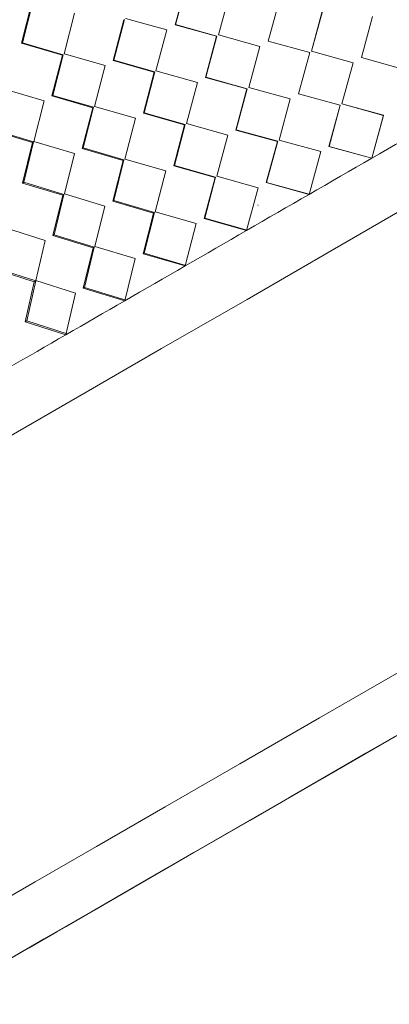
# Model space of a CAD drawing. Units: millimetres. Extents: x 0 to 297, y 0 to 210.
# Drawn here: x 62 to 66, y 120 to 130 of the extents above; entities that cross this region are included whole.
import ezdxf

# ---------------------------------------------------------------- set-up
doc = ezdxf.new("R2010")
doc.units = ezdxf.units.MM

msp = doc.modelspace()

# ---------------------------------------------------------------- linework, layer by layer
at = {"color": 7, "linetype": 'Continuous', "lineweight": 18}
for p, q in [((64.1135, 130.5574), (64.0033, 130.1504)), ((64.1167, 130.5592), (64.0076, 130.1529)), ((64.4311, 130.0502), (64.5422, 130.4577)), ((62.587, 130.3702), (62.484, 129.9674)), ((62.5957, 130.3752), (62.494, 129.9731)), ((65.0352, 130.3954), (64.9237, 129.9877)), ((65.0355, 130.3956), (64.9252, 129.9885)), ((62.9041, 129.8627), (63.0092, 130.2668)), ((63.5025, 130.2046), (63.3963, 129.8)), ((63.9228, 130.1001), (63.5134, 130.2145)), ((65.3529, 129.8883), (65.4645, 130.2961)), ((65.3531, 129.8884), (65.4634, 130.2955)), ((65.9573, 130.2337), (65.8461, 129.8261)), ((63.4966, 130.2012), (63.3892, 129.7958)), ((64.0076, 130.1529), (64.0033, 130.1504)), ((64.0033, 130.1504), (64.4141, 130.0368)), ((64.0076, 130.1529), (64.4172, 130.0386)), ((63.814, 129.6939), (63.9228, 130.1001)), ((64.4141, 130.0368), (64.3039, 129.6298)), ((64.4172, 130.0386), (64.3082, 129.6323)), ((64.4172, 130.0386), (64.4141, 130.0368)), ((64.8427, 129.9371), (64.4311, 130.0502)), ((62.494, 129.9731), (62.484, 129.9674)), ((62.484, 129.9674), (62.8875, 129.8496)), ((62.494, 129.9731), (62.8963, 129.8546)), ((64.7317, 129.5296), (64.8427, 129.9371)), ((64.9252, 129.9885), (64.9237, 129.9877)), ((64.9237, 129.9877), (65.3358, 129.8749)), ((64.9252, 129.9885), (65.3361, 129.875)), ((62.8875, 129.8496), (62.7846, 129.4468)), ((62.8963, 129.8546), (62.7945, 129.4525)), ((62.8963, 129.8546), (62.8875, 129.8496)), ((63.3098, 129.7462), (62.9041, 129.8627)), ((65.3358, 129.8749), (65.2243, 129.4671)), ((65.3361, 129.875), (65.2257, 129.4679)), ((65.3361, 129.875), (65.3358, 129.8749)), ((65.765, 129.7755), (65.3529, 129.8883)), ((65.764, 129.7749), (65.3531, 129.8884)), ((65.8461, 129.8261), (66.2578, 129.7131)), ((63.2046, 129.3421), (63.3098, 129.7462)), ((63.3963, 129.8), (63.3892, 129.7958)), ((63.3892, 129.7958), (63.7971, 129.6806)), ((63.3963, 129.8), (63.8031, 129.6841)), ((65.6535, 129.3677), (65.765, 129.7755)), ((65.6536, 129.3678), (65.764, 129.7749)), ((65.764, 129.7749), (65.765, 129.7755)), ((63.7971, 129.6806), (63.6897, 129.2752)), ((63.8031, 129.6841), (63.6969, 129.2794)), ((63.8031, 129.6841), (63.7971, 129.6806)), ((64.2234, 129.5795), (63.814, 129.6939)), ((64.3082, 129.6323), (64.3039, 129.6298)), ((64.3039, 129.6298), (64.7147, 129.5162)), ((64.3082, 129.6323), (64.7178, 129.518)), ((64.1145, 129.1733), (64.2234, 129.5795)), ((65.1433, 129.4165), (64.7317, 129.5296)), ((62.7067, 129.398), (62.3064, 129.5176)), ((62.7945, 129.4525), (62.7846, 129.4468)), ((62.7846, 129.4468), (63.1881, 129.329)), ((62.7945, 129.4525), (63.1969, 129.334)), ((64.7147, 129.5162), (64.6044, 129.1092)), ((64.7178, 129.518), (64.6087, 129.1117)), ((64.7178, 129.518), (64.7147, 129.5162)), ((65.2257, 129.4679), (65.2243, 129.4671)), ((65.2243, 129.4671), (65.6364, 129.3543)), ((65.2257, 129.4679), (65.6366, 129.3544)), ((62.6069, 128.997), (62.7067, 129.398)), ((63.1881, 129.329), (63.0852, 128.9262)), ((63.1969, 129.334), (63.0951, 128.9319)), ((63.1969, 129.334), (63.1881, 129.329)), ((63.6103, 129.2256), (63.2046, 129.3421)), ((65.0323, 129.009), (65.1433, 129.4165)), ((65.6364, 129.3543), (65.5249, 128.9465)), ((65.6366, 129.3544), (65.5263, 128.9473)), ((65.6366, 129.3544), (65.6364, 129.3543)), ((66.0656, 129.2549), (65.6535, 129.3677)), ((66.0646, 129.2543), (65.6536, 129.3678)), ((63.6969, 129.2794), (63.6897, 129.2752)), ((63.6897, 129.2752), (64.0977, 129.16)), ((63.6969, 129.2794), (64.1037, 129.1635)), ((65.9494, 128.8302), (66.0656, 129.2549)), ((65.9496, 128.8304), (66.0646, 129.2543)), ((66.0646, 129.2543), (66.0656, 129.2549)), ((63.5052, 128.8215), (63.6103, 129.2256)), ((64.0977, 129.16), (63.9903, 128.7546)), ((64.1037, 129.1635), (63.9975, 128.7588)), ((64.1037, 129.1635), (64.0977, 129.16)), ((64.524, 129.0589), (64.1145, 129.1733)), ((62.1933, 129.1054), (62.5908, 128.9841)), ((62.206, 129.1127), (62.6023, 128.9908)), ((64.4151, 128.6527), (64.524, 129.0589)), ((64.6087, 129.1117), (64.6044, 129.1092)), ((64.6044, 129.1092), (65.0152, 128.9956)), ((64.6087, 129.1117), (65.0184, 128.9974)), ((62.5908, 128.9841), (62.4938, 128.5848)), ((62.6023, 128.9908), (62.5065, 128.5921)), ((62.6023, 128.9908), (62.5908, 128.9841)), ((63.0073, 128.8774), (62.6069, 128.997)), ((65.0152, 128.9956), (64.905, 128.5886)), ((65.0184, 128.9974), (64.9093, 128.5911)), ((65.0184, 128.9974), (65.0152, 128.9956)), ((65.4439, 128.8959), (65.0322, 129.009)), ((65.5263, 128.9473), (65.5249, 128.9465)), ((65.5249, 128.9465), (65.9494, 128.8302)), ((65.5263, 128.9473), (65.9496, 128.8304)), ((62.9075, 128.4764), (63.0073, 128.8774)), ((63.0951, 128.9319), (63.0852, 128.9262)), ((63.0852, 128.9262), (63.4887, 128.8084)), ((63.0951, 128.9319), (63.4974, 128.8135)), ((65.3283, 128.4716), (65.4439, 128.8959)), ((63.4887, 128.8084), (63.3857, 128.4056)), ((63.4974, 128.8134), (63.3957, 128.4113)), ((63.4974, 128.8135), (63.4887, 128.8084)), ((63.9109, 128.705), (63.5052, 128.8215)), ((63.9975, 128.7588), (63.9903, 128.7546)), ((63.9903, 128.7546), (64.3983, 128.6394)), ((63.9975, 128.7588), (64.4042, 128.6429)), ((63.8058, 128.3009), (63.9109, 128.705)), ((64.4042, 128.6429), (64.298, 128.2382)), ((64.4042, 128.6429), (64.3983, 128.6394)), ((64.8245, 128.5383), (64.4151, 128.6527)), ((62.5065, 128.5921), (62.4938, 128.5848)), ((62.4938, 128.5848), (62.8913, 128.4635)), ((62.5065, 128.5921), (62.9029, 128.4702)), ((64.3983, 128.6394), (64.2909, 128.234)), ((64.9093, 128.5911), (64.905, 128.5886)), ((64.905, 128.5886), (65.3283, 128.4716)), ((64.9093, 128.5911), (65.3313, 128.4734)), ((62.8913, 128.4635), (62.7944, 128.0642)), ((62.9029, 128.4702), (62.8071, 128.0715)), ((62.9029, 128.4702), (62.8913, 128.4635)), ((63.3079, 128.3568), (62.9075, 128.4764)), ((64.7112, 128.1153), (64.8245, 128.5383)), ((63.2081, 127.9558), (63.3079, 128.3568)), ((63.3957, 128.4113), (63.3857, 128.4056)), ((63.3857, 128.4056), (63.7892, 128.2878)), ((63.3957, 128.4113), (63.798, 128.2929)), ((64.8229, 128.3687), (64.8258, 128.3636)), ((63.7892, 128.2878), (63.6863, 127.885)), ((63.798, 128.2929), (63.6962, 127.8907)), ((63.798, 128.2929), (63.7892, 128.2878)), ((64.2115, 128.1844), (63.8058, 128.3009)), ((64.102, 127.7636), (64.2115, 128.1844)), ((64.298, 128.2382), (64.2909, 128.234)), ((64.2909, 128.234), (64.7112, 128.1153)), ((64.298, 128.2382), (64.7171, 128.1188)), ((62.7186, 128.0166), (62.325, 128.1401)), ((62.8071, 128.0715), (62.7944, 128.0642)), ((62.7944, 128.0642), (63.1919, 127.9429)), ((62.8071, 128.0715), (63.2035, 127.9496)), ((62.6256, 127.6195), (62.7186, 128.0166)), ((63.1919, 127.9429), (63.095, 127.5436)), ((63.2035, 127.9496), (63.1077, 127.5509)), ((63.2035, 127.9496), (63.1919, 127.9429)), ((63.6084, 127.8362), (63.208, 127.9558)), ((63.6962, 127.8907), (63.6863, 127.885)), ((63.6863, 127.885), (64.102, 127.7636)), ((63.6962, 127.8907), (64.1108, 127.7687)), ((63.5046, 127.4187), (63.6084, 127.8362)), ((62.22, 127.7325), (62.61, 127.6069)), ((62.2353, 127.7414), (62.6242, 127.6151)), ((62.61, 127.6069), (62.5206, 127.2119)), ((62.6242, 127.6151), (62.5359, 127.2208)), ((62.6242, 127.6151), (62.61, 127.6069)), ((63.0192, 127.496), (62.6256, 127.6195)), ((62.9224, 127.0825), (63.0192, 127.496)), ((63.1077, 127.5509), (63.095, 127.5436)), ((63.095, 127.5436), (63.5046, 127.4187)), ((63.1077, 127.5509), (63.5161, 127.4253)), ((62.5359, 127.2208), (62.5206, 127.2119)), ((62.5206, 127.2119), (62.9224, 127.0825)), ((62.5359, 127.2208), (62.9366, 127.0907))]:
    msp.add_line(p, q, dxfattribs=at)
at = {"color": 7, "linetype": 'Continuous', "lineweight": 18, "flags": 128}
for points in [[(64.643, 122.8357), (65.4326, 123.2915), (66.2618, 123.7704), (67.1192, 124.2654), (67.9926, 124.7696), (68.8698, 125.2761), (69.7385, 125.7776), (70.5865, 126.2672), (71.4018, 126.7379), (72.1731, 127.1832), (72.8895, 127.5967), (73.5409, 127.9728), (74.1183, 128.3061), (74.6135, 128.5919), (75.0195, 128.8262), (75.3306, 129.0058), (75.5426, 129.1281), (75.6523, 129.1914), (75.6685, 129.2007)], [(66.5709, 129.189), (66.4933, 129.1442), (66.4157, 129.0994), (66.338, 129.0546), (66.2604, 129.0098), (66.1826, 128.9649), (66.1049, 128.92), (66.0272, 128.8751), (65.9494, 128.8302)], [(65.9494, 128.8302), (65.8717, 128.7854), (65.794, 128.7405), (65.7163, 128.6956), (65.6386, 128.6508), (65.5609, 128.6059), (65.4833, 128.5611), (65.4058, 128.5164), (65.3283, 128.4716)], [(65.3283, 128.4716), (65.2508, 128.4269), (65.1735, 128.3822), (65.0962, 128.3376), (65.019, 128.293), (64.9419, 128.2485), (64.8649, 128.2041), (64.788, 128.1597), (64.7112, 128.1153)], [(66.4588, 128.4399), (65.5819, 127.9337), (64.715, 127.4331), (63.8702, 126.9454), (63.0594, 126.4772), (62.2939, 126.0352), (61.5845, 125.6256), (60.9412, 125.2542), (60.373, 124.926), (59.8878, 124.6458), (59.4925, 124.4176), (59.1927, 124.2444), (58.9924, 124.1287), (58.8946, 124.0721), (58.8845, 124.0662)], [(64.7112, 128.1153), (64.6345, 128.0711), (64.558, 128.0269), (64.4816, 127.9828), (64.4054, 127.9388), (64.3293, 127.8949), (64.2534, 127.851), (64.1776, 127.8073), (64.102, 127.7636)], [(64.102, 127.7636), (64.0266, 127.7201), (63.9514, 127.6767), (63.8764, 127.6334), (63.8016, 127.5902), (63.727, 127.5471), (63.6526, 127.5042), (63.5785, 127.4613), (63.5046, 127.4187)], [(63.5046, 127.4187), (63.4309, 127.3761), (63.3574, 127.3337), (63.2843, 127.2915), (63.2113, 127.2494), (63.1387, 127.2074), (63.0663, 127.1656), (62.9942, 127.124), (62.9224, 127.0825)], [(62.9224, 127.0825), (62.8509, 127.0412), (62.7797, 127.0001), (62.7088, 126.9592), (62.6382, 126.9184), (62.568, 126.8779), (62.498, 126.8375), (62.4284, 126.7973), (62.3592, 126.7573)], [(66.6838, 123.398), (65.8904, 122.9399), (65.1355, 122.5041), (65.1355, 122.5041)], [(66.581, 123.3386), (65.841, 122.9113), (65.145, 122.5095), (64.5047, 122.1398), (63.9305, 121.8082), (63.4317, 121.5202), (63.0167, 121.2805), (62.6922, 121.0931), (62.4636, 120.961), (62.3345, 120.8864), (62.3072, 120.8706), (62.382, 120.9137), (62.5578, 121.0151), (62.8316, 121.1732), (63.1991, 121.3852), (63.654, 121.6478), (64.189, 121.9566), (64.7952, 122.3066), (65.4628, 122.692), (66.1807, 123.1065)], [(65.1355, 122.5041), (64.4301, 122.0967), (63.7844, 121.7239), (63.208, 121.3911), (62.7091, 121.103), (62.2951, 120.8639), (61.9721, 120.6773), (61.7446, 120.5459), (61.6161, 120.4717), (61.5884, 120.4556), (61.662, 120.498), (61.8356, 120.5982), (62.1069, 120.7547), (62.4719, 120.9654), (62.9251, 121.227), (63.4601, 121.5358), (64.0691, 121.8873), (64.743, 122.2764), (65.4722, 122.6974), (66.246, 123.1441), (66.2715, 123.1588)], [(60.8572, 120.6494), (60.9033, 120.6761), (61.0526, 120.7623), (61.3031, 120.907), (61.6513, 121.1081), (62.0923, 121.3628), (62.6199, 121.6675), (63.2268, 122.0179), (63.9043, 122.4091), (64.643, 122.8357)]]:
    msp.add_lwpolyline(points, dxfattribs=at)

doc.saveas('drawing.dxf')
